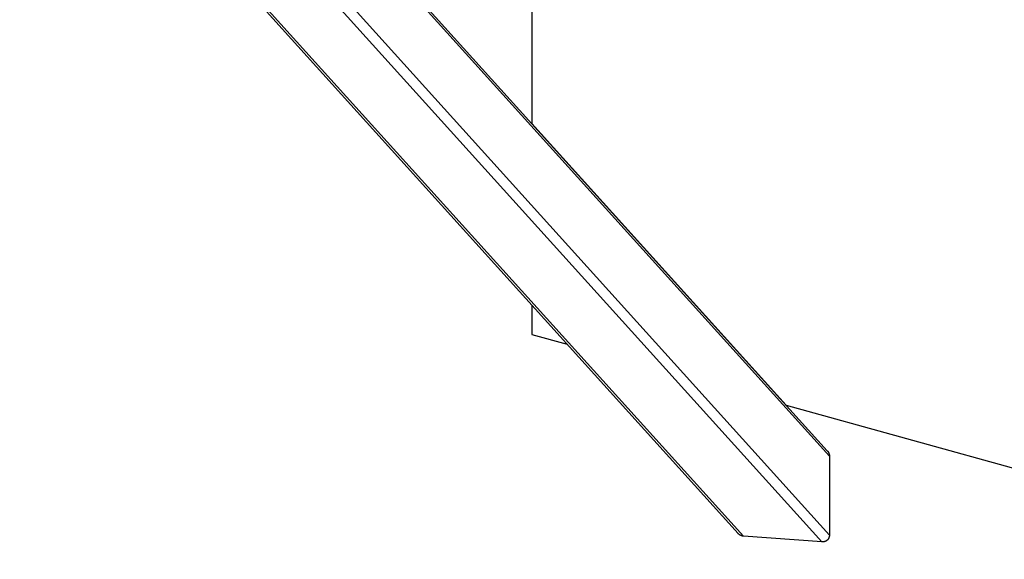
# Model space of a CAD drawing. Units: millimetres. Extents: x -1645 to 51754, y -2000 to 2000.
# Drawn here: x 7 to 1096, y -1275 to -678 of the extents above; entities that cross this region are included whole.
import ezdxf

# ---------------------------------------------------------------- set-up
doc = ezdxf.new("R2010")
doc.units = ezdxf.units.MM
doc.layers.add('ORG6005DY 2D', color=7, linetype='Continuous', true_color=0x000000)
doc.layers.add('ORG6005DY Sikkerhedszone', color=7, linetype='Continuous', true_color=0x000000)

msp = doc.modelspace()

# ---------------------------------------------------------------- linework, layer by layer
at = {"layer": 'ORG6005DY 2D', "color": 18, "lineweight": -3, "true_color": 0x000000}
for points in [[(105.6, -274.3), (900.5, -1155)], [(107.4, -279.6), (902.9, -1161)], [(801.7, -1246.6), (6.6, -365.7)], [(11.9, -368.1), (807.6, -1249.6)], [(93.1, -368.1), (894.6, -1256.1)], [(101.4, -360.4), (902.9, -1248.4)], [(573.4, -993.7), (573.4, -1026.2), (612.5, -1037.1)], [(900.5, -1155), (900.6, -1155.1), (900.8, -1155.3), (900.9, -1155.5), (901, -1155.6), (901.1, -1155.8), (901.3, -1155.9), (901.4, -1156.1), (901.5, -1156.3), (901.6, -1156.4), (901.7, -1156.6), (901.8, -1156.8), (901.9, -1157), (902, -1157.2), (902.1, -1157.3), (902.1, -1157.5), (902.2, -1157.7), (902.3, -1157.9), (902.4, -1158.1), (902.4, -1158.3), (902.5, -1158.5), (902.5, -1158.7), (902.6, -1158.9), (902.6, -1159.1), (902.7, -1159.3), (902.7, -1159.5), (902.8, -1159.7), (902.8, -1159.9), (902.8, -1160.1), (902.8, -1160.3), (902.8, -1160.5), (902.8, -1160.8), (902.9, -1161)], [(902.9, -1161), (902.9, -1248.4)], [(807.6, -1249.6), (807.4, -1249.6), (807.2, -1249.6), (807, -1249.5), (806.8, -1249.5), (806.6, -1249.5), (806.4, -1249.4), (806.2, -1249.4), (806, -1249.3), (805.8, -1249.3), (805.6, -1249.2), (805.4, -1249.1), (805.2, -1249.1), (805, -1249), (804.8, -1248.9), (804.6, -1248.8), (804.4, -1248.7), (804.2, -1248.6), (804, -1248.5), (803.9, -1248.4), (803.7, -1248.3), (803.5, -1248.2), (803.3, -1248.1), (803.2, -1248), (803, -1247.8), (802.8, -1247.7), (802.7, -1247.6), (802.5, -1247.5), (802.3, -1247.3), (802.2, -1247.2), (802, -1247), (801.9, -1246.9), (801.7, -1246.7), (801.7, -1246.6)], [(894.6, -1256.1), (807.6, -1249.6)], [(902.9, -1248.4), (902.8, -1248.6), (902.8, -1248.8), (902.8, -1249), (902.8, -1249.2), (902.8, -1249.4), (902.8, -1249.6), (902.7, -1249.8), (902.7, -1250), (902.7, -1250.2), (902.6, -1250.3), (902.6, -1250.5), (902.5, -1250.7), (902.4, -1250.9), (902.4, -1251.1), (902.3, -1251.3), (902.2, -1251.5), (902.2, -1251.6), (902.1, -1251.8), (902, -1252), (901.9, -1252.2), (901.8, -1252.3), (901.7, -1252.5), (901.6, -1252.7), (901.5, -1252.8), (901.4, -1253), (901.3, -1253.2), (901.1, -1253.3), (901, -1253.5), (900.9, -1253.6), (900.7, -1253.8), (900.6, -1253.9), (900.4, -1254.1), (900.3, -1254.2), (900.1, -1254.3), (900, -1254.4), (899.8, -1254.6), (899.7, -1254.7), (899.5, -1254.8), (899.3, -1254.9), (899.2, -1255), (899, -1255.1), (898.8, -1255.2), (898.6, -1255.3), (898.5, -1255.4), (898.3, -1255.5), (898.1, -1255.5), (897.9, -1255.6), (897.7, -1255.7), (897.5, -1255.7), (897.3, -1255.8), (897.1, -1255.8), (896.9, -1255.9), (896.7, -1255.9), (896.6, -1256), (896.4, -1256), (896.2, -1256), (896, -1256), (895.8, -1256.1), (895.6, -1256.1), (895.4, -1256.1), (895.2, -1256.1), (895, -1256.1), (894.8, -1256.1), (894.6, -1256.1)]]:
    msp.add_lwpolyline(points, dxfattribs=at)
at = {"layer": 'ORG6005DY Sikkerhedszone', "color": 18, "lineweight": -3, "true_color": 0x000000}
msp.add_lwpolyline([(573.4, -5), (573.4, -792.6), (855, -1104.5), (4073.4, -2000), (46035.6, -2000), (49254, -1104.5), (49535.6, -792.6), (49535.6, -5)], dxfattribs=at)

doc.saveas('drawing.dxf')
